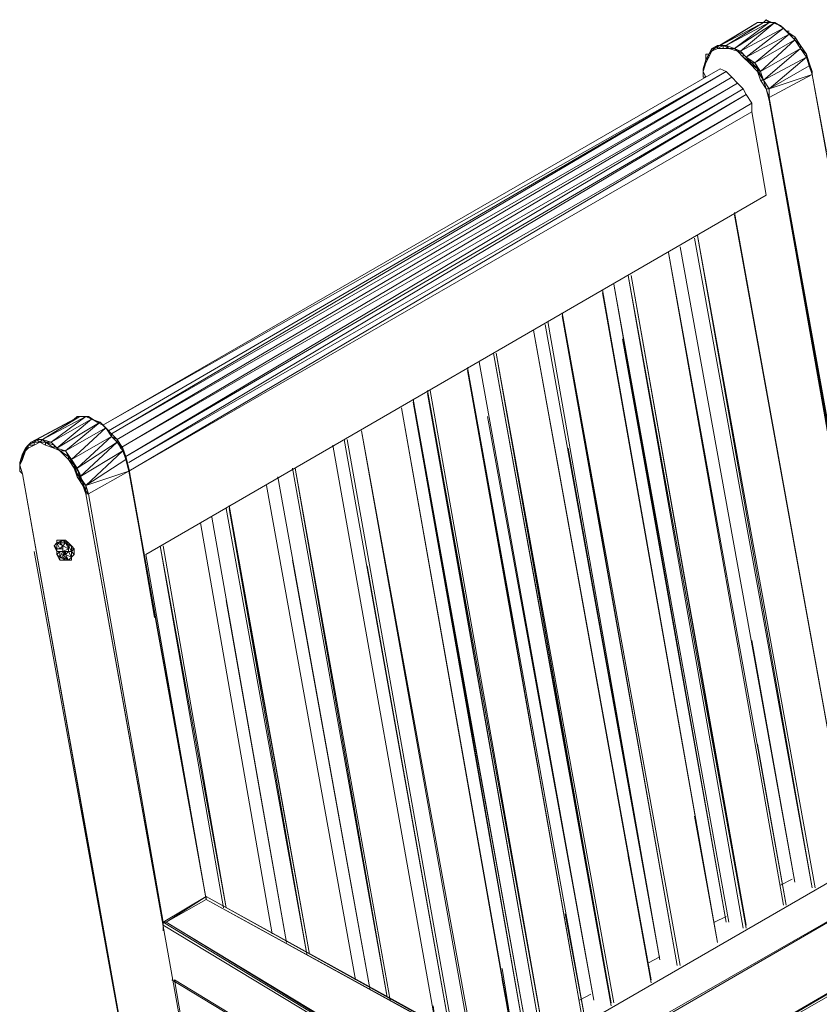
# Model space of a CAD drawing. Units: millimetres. Extents: x 423 to 119345, y 8 to 124674.
# Drawn here: x 27813 to 28540, y 58385 to 59280 of the extents above; entities that cross this region are included whole.
import ezdxf

# ---------------------------------------------------------------- set-up
doc = ezdxf.new("R2010")
doc.units = ezdxf.units.MM
doc.header["$LTSCALE"] = 0.15
doc.layers.add('veio', color=1, linetype='Continuous', lineweight=5)

# ---------------------------------------------------------------- blocks, each defined once
blk = doc.blocks.new('WMF38')
at = {"layer": 'veio', "color": 7, "lineweight": 0}
for points in [[(13583.3, -177.9), (13360.9, -311.2)], [(13390.6, -296.4), (13612.9, -177.9)], [(13583.3, -177.9), (13390.6, -296.4)], [(13420.2, -296.4), (13642.5, -177.9)], [(13612.9, -177.9), (13420.2, -296.4)], [(13464.7, -311.2), (13672.2, -177.9)], [(13642.5, -177.9), (13464.7, -311.2)], [(13672.2, -177.9), (13494.3, -326.1)], [(13627.7, -163), (13612.9, -177.9), (13598.1, -177.9), (13583.3, -177.9)], [(13612.9, -177.9), (13583.3, -177.9)], [(13642.5, -177.9), (13612.9, -177.9)], [(13657.4, -177.9), (13627.7, -163)], [(13627.7, -163), (13642.5, -177.9)], [(13642.5, -177.9), (13657.4, -177.9)], [(13672.2, -177.9), (13642.5, -177.9)], [(13701.8, -192.7), (13657.4, -177.9)], [(13657.4, -177.9), (13672.2, -177.9)], [(13716.7, -207.5), (13701.8, -192.7), (13672.2, -177.9)], [(13716.7, -207.5), (13672.2, -177.9)], [(13716.7, -207.5), (13731.5, -222.3), (13701.8, -192.7)], [(13494.3, -326.1), (13716.7, -207.5)], [(13716.7, -207.5), (13524, -355.7)], [(13524, -355.7), (13746.3, -237.1)], [(13746.3, -237.1), (13568.4, -386.2)], [(13746.3, -237.1), (13716.7, -207.5)], [(13746.3, -222.3), (13731.5, -222.3)], [(13731.5, -222.3), (13761.1, -252)], [(13746.3, -237.1), (13775.9, -252), (13731.5, -222.3)], [(13746.3, -237.1), (13731.5, -222.3)], [(13775.9, -266.8), (13746.3, -237.1)], [(13805.6, -296.4), (13775.9, -252)], [(13775.9, -266.8), (13805.6, -296.4), (13775.9, -252), (13805.6, -296.4)], [(13775.9, -266.8), (13775.9, -252)], [(13375.8, -311.2), (13375.8, -296.4), (13346.1, -326.1)], [(13375.8, -296.4), (13346.1, -311.2)], [(13390.6, -296.4), (13360.9, -311.2)], [(13375.8, -296.4), (13360.9, -311.2)], [(13405.4, -311.2), (13405.4, -296.4), (13375.8, -311.2)], [(13405.4, -296.4), (13375.8, -311.2)], [(13375.8, -296.4), (13405.4, -296.4)], [(13375.8, -296.4), (13390.6, -296.4)], [(13420.2, -296.4), (13390.6, -296.4)], [(13405.4, -296.4), (13390.6, -296.4)], [(13435, -311.2), (13405.4, -296.4)], [(13435, -311.2), (13405.4, -296.4)], [(13435, -311.2), (13405.4, -296.4)], [(13405.4, -296.4), (13420.2, -296.4)], [(13464.7, -311.2), (13420.2, -296.4)], [(13435, -311.2), (13420.2, -296.4)], [(13568.4, -386.2), (13775.9, -266.8)], [(13775.9, -266.8), (13598.1, -430.7)], [(13805.6, -311.2), (13775.9, -266.8)], [(13805.6, -311.2), (13835.2, -340.9), (13805.6, -296.4), (13835.2, -340.9)], [(13805.6, -311.2), (13805.6, -296.4)], [(13346.1, -326.1), (13331.3, -340.9), (13331.3, -355.7), (13316.5, -386.2)], [(13331.3, -355.7), (13316.5, -370.5), (13331.3, -340.9)], [(13331.3, -340.9), (13316.5, -370.5), (13316.5, -340.9), (13331.3, -340.9), (13316.5, -370.5)], [(13346.1, -326.1), (13346.1, -311.2), (13331.3, -340.9)], [(13331.3, -340.9), (13346.1, -311.2)], [(13346.1, -326.1), (13331.3, -340.9)], [(13346.1, -326.1), (13331.3, -355.7)], [(13375.8, -311.2), (13346.1, -326.1)], [(13375.8, -311.2), (13346.1, -326.1), (13360.9, -311.2)], [(13346.1, -311.2), (13360.9, -311.2)], [(13346.1, -311.2), (13346.1, -326.1)], [(13375.8, -311.2), (13346.1, -326.1)], [(13405.4, -311.2), (13375.8, -311.2)], [(13405.4, -311.2), (13375.8, -311.2)], [(13435, -311.2), (13405.4, -311.2)], [(13479.5, -326.1), (13435, -311.2)], [(13479.5, -326.1), (13435, -311.2)], [(13479.5, -326.1), (13435, -311.2)], [(13435, -311.2), (13464.7, -311.2)], [(13479.5, -326.1), (13435, -311.2)], [(13494.3, -326.1), (13464.7, -311.2)], [(13479.5, -326.1), (13464.7, -311.2)], [(13479.5, -326.1), (13509.2, -355.7), (13509.2, -340.9), (13479.5, -326.1), (13509.2, -340.9)], [(13509.2, -355.7), (13479.5, -326.1)], [(13479.5, -326.1), (13494.3, -326.1)], [(13538.8, -386.2), (13509.2, -355.7), (13479.5, -326.1)], [(13524, -355.7), (13494.3, -326.1)], [(13509.2, -340.9), (13494.3, -326.1)], [(13553.6, -386.2), (13509.2, -340.9)], [(13509.2, -340.9), (13524, -355.7)], [(13538.8, -386.2), (13553.6, -386.2), (13509.2, -355.7)], [(13568.4, -386.2), (13524, -355.7)], [(13553.6, -386.2), (13524, -355.7)], [(13598.1, -430.7), (13805.6, -311.2)], [(13805.6, -311.2), (13612.9, -475.2)], [(13642.5, -519.6), (13835.2, -355.7), (13612.9, -475.2)], [(13835.2, -355.7), (13805.6, -311.2)], [(13850, -386.2), (13835.2, -340.9)], [(13835.2, -355.7), (13835.2, -340.9)], [(13850, -386.2), (13835.2, -355.7)], [(13850, -401), (13835.2, -355.7)], [(13301.7, -415.9), (13316.5, -370.5)], [(13301.7, -415.9), (13316.5, -370.5)], [(13301.7, -430.7), (13316.5, -386.2)], [(13316.5, -386.2), (13301.7, -415.9), (13301.7, -430.7)], [(13316.5, -386.2), (13316.5, -370.5)], [(13538.8, -386.2), (13583.3, -430.7)], [(13583.3, -430.7), (13583.3, -415.9), (13538.8, -386.2)], [(13583.3, -415.9), (13553.6, -386.2)], [(13553.6, -386.2), (13568.4, -386.2)], [(13598.1, -430.7), (13568.4, -386.2)], [(13583.3, -415.9), (13568.4, -386.2)], [(13864.9, -445.5), (13850, -401), (13642.5, -519.6)], [(13864.9, -445.5), (13864.9, -430.7), (13850, -386.2)], [(13864.9, -430.7), (13850, -386.2)], [(13850, -386.2), (13850, -401)], [(13864.9, -445.5), (13864.9, -430.7), (13850, -401)], [(13390.6, -415.9), (10202.3, -2255.4), (13420.2, -430.7)], [(10231.9, -2285.1), (13420.2, -430.7)], [(10246.7, -2299.9), (13420.2, -430.7), (13390.6, -415.9)], [(13301.7, -415.9), (13301.7, -460.3)], [(13316.5, -460.3), (13301.7, -430.7)], [(13301.7, -460.3), (13301.7, -430.7)], [(13449.9, -460.3), (13420.2, -430.7)], [(13612.9, -475.2), (13583.3, -415.9)], [(13583.3, -415.9), (13598.1, -430.7)], [(13583.3, -430.7), (13598.1, -475.2)], [(13598.1, -475.2), (13612.9, -475.2), (13583.3, -430.7)], [(13612.9, -475.2), (13598.1, -430.7)], [(13612.9, -475.2), (13598.1, -430.7)], [(13642.5, -564.1), (13864.9, -445.5), (13642.5, -519.6)], [(13939, -845.7), (13864.9, -445.5), (13864.9, -430.7)], [(13864.9, -445.5), (14265, -2655.6)], [(14265, -2655.6), (13864.9, -445.5)], [(13864.9, -445.5), (14265, -2655.6)], [(13449.9, -460.3), (10246.7, -2299.9)], [(10276.4, -2329.6), (13449.9, -460.3)], [(13479.5, -490), (10276.4, -2329.6)], [(10291.2, -2374), (13479.5, -490)], [(13316.5, -460.3), (13301.7, -460.3)], [(13479.5, -490), (13449.9, -460.3)], [(13509.2, -519.6), (13479.5, -490)], [(13598.1, -475.2), (13627.7, -519.6), (13612.9, -475.2)], [(13598.1, -475.2), (13627.7, -519.6)], [(13627.7, -519.6), (13598.1, -475.2)], [(13642.5, -519.6), (13612.9, -475.2)], [(13627.7, -519.6), (13612.9, -475.2)], [(13509.2, -519.6), (10291.2, -2374)], [(10320.8, -2418.5), (13509.2, -519.6)], [(13524, -549.3), (10320.8, -2418.5)], [(10335.7, -2448.1), (13524, -549.3)], [(13524, -549.3), (13509.2, -519.6)], [(13553.6, -638.2), (13553.6, -593.7), (13524, -549.3)], [(13627.7, -519.6), (13642.5, -564.1), (13627.7, -519.6), (13642.5, -564.1), (13642.5, -578.9)], [(13642.5, -564.1), (13627.7, -519.6)], [(13627.7, -519.6), (13642.5, -519.6)], [(13642.5, -578.9), (13627.7, -519.6)], [(13642.5, -578.9), (13642.5, -564.1), (13642.5, -519.6)], [(13642.5, -564.1), (13642.5, -519.6)], [(13553.6, -593.7), (10335.7, -2448.1)], [(10335.7, -2492.6), (13553.6, -593.7)], [(13642.5, -564.1), (13642.5, -578.9)], [(13642.5, -578.9), (13642.5, -564.1)], [(14042.7, -2775.1), (13642.5, -564.1)], [(13642.5, -564.1), (13642.5, -578.9)], [(14042.7, -2789.9), (13642.5, -578.9)], [(14087.2, -3071.5), (13642.5, -578.9)], [(14294.7, -4199.7), (13642.5, -578.9)], [(13642.5, -578.9), (14294.7, -4199.7)], [(13642.5, -578.9), (14279.9, -4199.7)], [(13627.7, -1068), (13553.6, -638.2), (10335.7, -2492.6)], [(10424.6, -2923.3), (13627.7, -1068)], [(14072.4, -4525.7), (13464.7, -1157.8)], [(14072.4, -4525.7), (13464.7, -1157.8)], [(13464.7, -1157.8), (14072.4, -4525.7), (13953.8, -3872.7)], [(14072.4, -4525.7), (13464.7, -1157.8)], [(13464.7, -1172.6), (14072.4, -4525.7)], [(13879.7, -4644.3), (13272, -1276.4), (13864.9, -4644.3), (13257.2, -1291.2)], [(13257.2, -1291.2), (13864.9, -4644.3)], [(13879.7, -4644.3), (13272, -1276.4)], [(13731.5, -4733.2), (13123.8, -1365.3)], [(13123.8, -1365.3), (13731.5, -4733.2), (13583.3, -3902.4)], [(13716.7, -4733.2), (13123.8, -1365.3)], [(13123.8, -1365.3), (13716.7, -4733.2)], [(13775.9, -4614.6), (13183.1, -1335.7)], [(13775.9, -4614.6), (13183.1, -1335.7)], [(13183.1, -1335.7), (13775.9, -4614.6)], [(13524, -4837), (12930.3, -1483.9), (13524, -4851.8), (12915.4, -1483.9), (13509.2, -4851.8)], [(12915.4, -1483.9), (13509.2, -4851.8)], [(13524, -4837), (12930.3, -1483.9)], [(12782, -1572.8), (13375.8, -4925.9), (12782, -1558)], [(13375.8, -4925.9), (12782, -1558)], [(13435, -4822.1), (12841.3, -1528.3)], [(13435, -4822.1), (12841.3, -1528.3), (13420.2, -4822.1), (12885.8, -1809.9)], [(12574.5, -1676.5), (13183.1, -5045.3)], [(13078.5, -5015.7), (12500.4, -1721)], [(13034, -5134.3), (12426.3, -1765.5)], [(12426.3, -1765.5), (13034, -5134.3)], [(13034, -5119.4), (12426.3, -1765.5)], [(12485.6, -1735.8), (13078.5, -5015.7)], [(12144.7, -1929.4), (12737.6, -5223.2)], [(12737.6, -5223.2), (12144.7, -1929.4)], [(12826.5, -5252.8), (12218.8, -1884)], [(12218.8, -1884), (12826.5, -5252.8)], [(12826.5, -5238), (12218.8, -1884)], [(12218.8, -1884), (12826.5, -5238)], [(12233.7, -1884), (12841.3, -5238)], [(12841.3, -5238), (12233.7, -1884), (12826.5, -5238)], [(12233.7, -1884), (12826.5, -5238)], [(12826.5, -5252.8), (12233.7, -1884)], [(12085.4, -1959), (12693.1, -5326.9), (12085.4, -1959), (12693.1, -5326.9)], [(12678.3, -5326.9), (12085.4, -1959)], [(12085.4, -1959), (12693.1, -5326.9), (12589.4, -4777.7)], [(12678.3, -5326.9), (12085.4, -1973.8)], [(11877.9, -2077.6), (12485.6, -5445.5)], [(12485.6, -5445.5), (11877.9, -2077.6)], [(11877.9, -2077.6), (12485.6, -5445.5)], [(12470.8, -5445.5), (11877.9, -2077.6)], [(11892.8, -2077.6), (12485.6, -5445.5)], [(12485.6, -5445.5), (11892.8, -2077.6)], [(12396.7, -5415.9), (11803.8, -2122.1)], [(11877.9, -2092.4), (12470.8, -5445.5)], [(12337.4, -5534.4), (11744.6, -2166.5)], [(12337.4, -5534.4), (11744.6, -2166.5)], [(12337.4, -5519.6), (11744.6, -2166.5)], [(12337.4, -5534.4), (11744.6, -2166.5)], [(11744.6, -2166.5), (12337.4, -5534.4)], [(11803.8, -2136.9), (12381.9, -5415.9)], [(11803.8, -2136.9), (12396.7, -5415.9)], [(10054.1, -2225.8), (9831.7, -2344.4)], [(10083.7, -2211), (9861.4, -2329.6)], [(9861.4, -2329.6), (10054.1, -2225.8)], [(10113.3, -2211), (9891, -2329.6)], [(9891, -2329.6), (10083.7, -2211)], [(9935.5, -2344.4), (10113.3, -2211)], [(10143, -2225.8), (9935.5, -2344.4)], [(9965.1, -2374), (10143, -2225.8)], [(10113.3, -2211), (10098.5, -2211), (10083.7, -2211), (10068.9, -2211), (10054.1, -2225.8)], [(10083.7, -2211), (10054.1, -2225.8)], [(10113.3, -2211), (10083.7, -2211)], [(10128.2, -2211), (10098.5, -2211)], [(10113.3, -2211), (10128.2, -2211)], [(10143, -2225.8), (10113.3, -2211)], [(10143, -2225.8), (10172.6, -2240.6), (10128.2, -2211)], [(10172.6, -2240.6), (10128.2, -2211), (10143, -2225.8)], [(10187.4, -2240.6), (10143, -2225.8)], [(12737.6, -5223.2), (12189.2, -2211)], [(10187.4, -2240.6), (9965.1, -2374)], [(10009.6, -2388.8), (10187.4, -2240.6)], [(10217.1, -2270.3), (10009.6, -2388.8)], [(10039.2, -2433.3), (10217.1, -2270.3)], [(10172.6, -2240.6), (10187.4, -2240.6)], [(10202.3, -2255.4), (10172.6, -2240.6), (10187.4, -2240.6)], [(10202.3, -2255.4), (10187.4, -2240.6)], [(10217.1, -2270.3), (10187.4, -2240.6)], [(10246.7, -2299.9), (10202.3, -2255.4), (10217.1, -2270.3)], [(10246.7, -2299.9), (10217.1, -2270.3)], [(10246.7, -2314.7), (10217.1, -2270.3)], [(12115.1, -5460.3), (11537.1, -2285.1)], [(12115.1, -5460.3), (11537.1, -2285.1), (12100.3, -5445.5)], [(11537.1, -2285.1), (12100.3, -5445.5)], [(9861.4, -2329.6), (9831.7, -2344.4)], [(9846.6, -2344.4), (9861.4, -2329.6)], [(9891, -2329.6), (9861.4, -2329.6)], [(9876.2, -2344.4), (9861.4, -2329.6)], [(9876.2, -2344.4), (9891, -2329.6)], [(9935.5, -2344.4), (9891, -2329.6)], [(9905.8, -2344.4), (9891, -2329.6)], [(10246.7, -2314.7), (10039.2, -2433.3)], [(10068.9, -2477.8), (10246.7, -2314.7)], [(10276.4, -2329.6), (10246.7, -2299.9), (10246.7, -2314.7)], [(10276.4, -2329.6), (10246.7, -2314.7)], [(10276.4, -2344.4), (10246.7, -2314.7)], [(10306, -2374), (10276.4, -2329.6), (10276.4, -2344.4)], [(11996.5, -5401), (11448.1, -2329.6)], [(12011.3, -5401), (11462.9, -2329.6)], [(9816.9, -2359.2), (9802.1, -2374), (9787.3, -2403.7)], [(9802.1, -2374), (9787.3, -2418.5)], [(9802.1, -2374), (9816.9, -2359.2), (9802.1, -2388.8)], [(9816.9, -2374), (9816.9, -2359.2), (9802.1, -2388.8)], [(9816.9, -2374), (9802.1, -2388.8)], [(9802.1, -2388.8), (9802.1, -2374)], [(9816.9, -2374), (9802.1, -2388.8)], [(9846.6, -2359.2), (9846.6, -2344.4), (9816.9, -2359.2)], [(9816.9, -2359.2), (9831.7, -2344.4)], [(9846.6, -2359.2), (9816.9, -2359.2)], [(9846.6, -2359.2), (9816.9, -2374)], [(9846.6, -2344.4), (9831.7, -2344.4)], [(9876.2, -2344.4), (9846.6, -2344.4)], [(9876.2, -2344.4), (9846.6, -2344.4)], [(9876.2, -2344.4), (9846.6, -2359.2)], [(9905.8, -2359.2), (9905.8, -2344.4), (9876.2, -2344.4)], [(9905.8, -2359.2), (9876.2, -2344.4)], [(9905.8, -2359.2), (9876.2, -2344.4)], [(9950.3, -2374), (9950.3, -2359.2), (9905.8, -2344.4)], [(9950.3, -2374), (9905.8, -2344.4)], [(9905.8, -2344.4), (9935.5, -2344.4)], [(9950.3, -2374), (9905.8, -2359.2)], [(9965.1, -2374), (9935.5, -2344.4)], [(9950.3, -2359.2), (9935.5, -2344.4)], [(9979.9, -2388.8), (9950.3, -2359.2)], [(9979.9, -2388.8), (9950.3, -2359.2)], [(9950.3, -2359.2), (9965.1, -2374)], [(10024.4, -2433.3), (9979.9, -2388.8), (9950.3, -2374)], [(10009.6, -2388.8), (9965.1, -2374)], [(9979.9, -2388.8), (9965.1, -2374)], [(10276.4, -2344.4), (10068.9, -2477.8)], [(10083.7, -2522.2), (10276.4, -2344.4)], [(10306, -2388.8), (10306, -2374), (10276.4, -2344.4)], [(10306, -2388.8), (10276.4, -2344.4)], [(10306, -2388.8), (10320.8, -2433.3), (10306, -2374), (10320.8, -2418.5)], [(11922.4, -5356.6), (11388.8, -2359.2)], [(11388.8, -2359.2), (11922.4, -5356.6), (11907.6, -5252.8)], [(11922.4, -5356.6), (11388.8, -2359.2)], [(11922.4, -5356.6), (11388.8, -2359.2)], [(13078.5, -5015.7), (12604.2, -2374)], [(9787.3, -2403.7), (9772.4, -2448.1)], [(9787.3, -2433.3), (9787.3, -2418.5), (9772.4, -2448.1)], [(9772.4, -2462.9), (9787.3, -2433.3)], [(9787.3, -2433.3), (9772.4, -2448.1), (9772.4, -2462.9)], [(9802.1, -2388.8), (9787.3, -2418.5)], [(9787.3, -2433.3), (9802.1, -2388.8)], [(9802.1, -2388.8), (9787.3, -2418.5)], [(9787.3, -2418.5), (9787.3, -2403.7)], [(10024.4, -2418.5), (9979.9, -2388.8)], [(10024.4, -2418.5), (9979.9, -2388.8), (10024.4, -2418.5), (9979.9, -2388.8)], [(9979.9, -2388.8), (10009.6, -2388.8)], [(10039.2, -2433.3), (10009.6, -2388.8)], [(10024.4, -2418.5), (10009.6, -2388.8)], [(10054.1, -2462.9), (10024.4, -2418.5)], [(10024.4, -2418.5), (10039.2, -2433.3)], [(10024.4, -2433.3), (10024.4, -2418.5)], [(10054.1, -2462.9), (10024.4, -2433.3)], [(10024.4, -2433.3), (10054.1, -2477.8)], [(10306, -2388.8), (10083.7, -2522.2)], [(10113.3, -2566.7), (10306, -2388.8)], [(10320.8, -2433.3), (10113.3, -2566.7), (10335.7, -2492.6)], [(10320.8, -2433.3), (10306, -2388.8)], [(10335.7, -2477.8), (10320.8, -2418.5)], [(10320.8, -2433.3), (10320.8, -2418.5)], [(10320.8, -2433.3), (10335.7, -2477.8)], [(10335.7, -2477.8), (10320.8, -2433.3)], [(10335.7, -2492.6), (10320.8, -2433.3)], [(9787.3, -2507.4), (9772.4, -2492.6), (9772.4, -2448.1)], [(9772.4, -2448.1), (9772.4, -2492.6)], [(9787.3, -2507.4), (9772.4, -2462.9)], [(9772.4, -2492.6), (9772.4, -2462.9)], [(10068.9, -2507.4), (10054.1, -2462.9)], [(10054.1, -2477.8), (10054.1, -2462.9)], [(10068.9, -2507.4), (10054.1, -2477.8)], [(10054.1, -2477.8), (10068.9, -2522.2)], [(10083.7, -2507.4), (10083.7, -2522.2), (10068.9, -2477.8), (10083.7, -2507.4), (10068.9, -2507.4)], [(10335.7, -2492.6), (10335.7, -2477.8)], [(10735.8, -4703.6), (10335.7, -2477.8)], [(10735.8, -4703.6), (10335.7, -2477.8)], [(10469, -3249.3), (10335.7, -2477.8), (10735.8, -4703.6)], [(10335.7, -2477.8), (10335.7, -2492.6), (10735.8, -4703.6)], [(11685.3, -5223.2), (11195.3, -2477.8), (11670.4, -5208.4), (11180.5, -2477.8)], [(11670.4, -5208.4), (11180.5, -2477.8)], [(11685.3, -5223.2), (11195.3, -2477.8)], [(10424.6, -6098.5), (9787.3, -2507.4)], [(10424.6, -6098.5), (9787.3, -2507.4), (10424.6, -6083.7), (9846.6, -2908.5)], [(10068.9, -2522.2), (10068.9, -2507.4)], [(10098.5, -2551.9), (10068.9, -2522.2)], [(10068.9, -2522.2), (10098.5, -2566.7)], [(10098.5, -2551.9), (10083.7, -2507.4)], [(10128.2, -2611.2), (10335.7, -2492.6)], [(10335.7, -2492.6), (10735.8, -4703.6)], [(11581.5, -5163.9), (11106.4, -2522.2)], [(11581.5, -5163.9), (11106.4, -2522.2)], [(11106.4, -2522.2), (11581.5, -5163.9)], [(10113.3, -2596.3), (10098.5, -2551.9), (10113.3, -2596.3), (10098.5, -2551.9)], [(10098.5, -2566.7), (10098.5, -2551.9)], [(10113.3, -2596.3), (10098.5, -2566.7)], [(10113.3, -2611.2), (10098.5, -2566.7)], [(10113.3, -2596.3), (10128.2, -2611.2), (10113.3, -2566.7)], [(10113.3, -2611.2), (10113.3, -2596.3), (10113.3, -2566.7)], [(11047.1, -2566.7), (11507.4, -5119.4)], [(11047.1, -2566.7), (11507.4, -5119.4)], [(11507.4, -5119.4), (11047.1, -2566.7)], [(11047.1, -2566.7), (11507.4, -5119.4)], [(10113.3, -2611.2), (10113.3, -2596.3)], [(10113.3, -2611.2), (10513.5, -4837)], [(10765.5, -6246.7), (10113.3, -2611.2)], [(10113.3, -2611.2), (10765.5, -6246.7)], [(10113.3, -2611.2), (10128.2, -2611.2)], [(10513.5, -4822.1), (10128.2, -2611.2)], [(10839.6, -2686.1), (11254.6, -4986.1)], [(11254.6, -4986.1), (10839.6, -2686.1)], [(11254.6, -4986.1), (10839.6, -2686.1)], [(10839.6, -2686.1), (11254.6, -4986.1)], [(10839.6, -2686.1), (11254.6, -4986.1)], [(11269.4, -4986.1), (10854.4, -2671.3)], [(10854.4, -2686.1), (11269.4, -4986.1)], [(11254.6, -4986.1), (10854.4, -2686.1)], [(10765.5, -2730.6), (11150.8, -4925.9)], [(10765.5, -2730.6), (11150.8, -4925.9)], [(11150.8, -4925.9), (10765.5, -2730.6)], [(10706.2, -2760.2), (11076.7, -4881.4)], [(10706.2, -2760.2), (11076.7, -4881.4)], [(11076.7, -4881.4), (10706.2, -2760.2)], [(11076.7, -4881.4), (10706.2, -2760.2)], [(11076.7, -4881.4), (10706.2, -2760.2)], [(12381.9, -5415.9), (11922.4, -2775.1)], [(9965.1, -2864), (9950.3, -2878.8)], [(9965.1, -2864), (9950.3, -2878.8)], [(9965.1, -2908.5), (9950.3, -2878.8), (9965.1, -2864)], [(9950.3, -2878.8), (9965.1, -2864)], [(9965.1, -2908.5), (9950.3, -2878.8)], [(9950.3, -2878.8), (9965.1, -2893.6)], [(9965.1, -2908.5), (9950.3, -2878.8)], [(9950.3, -2878.8), (9965.1, -2908.5)], [(9994.8, -2849.2), (9965.1, -2849.2)], [(9979.9, -2864), (9994.8, -2849.2), (9965.1, -2864)], [(9994.8, -2849.2), (9965.1, -2849.2)], [(9965.1, -2864), (9965.1, -2849.2)], [(9965.1, -2864), (9965.1, -2849.2)], [(9965.1, -2849.2), (9994.8, -2849.2)], [(9994.8, -2849.2), (9979.9, -2849.2), (9965.1, -2849.2)], [(9979.9, -2864), (9965.1, -2864)], [(9965.1, -2864), (9994.8, -2878.8)], [(9965.1, -2864), (9979.9, -2893.6)], [(9965.1, -2864), (9979.9, -2893.6)], [(9965.1, -2893.6), (9965.1, -2864)], [(9979.9, -2864), (9965.1, -2864)], [(9965.1, -2893.6), (9979.9, -2893.6)], [(9965.1, -2908.5), (9965.1, -2893.6)], [(10009.6, -2849.2), (9994.8, -2849.2), (9979.9, -2849.2)], [(10009.6, -2864), (9979.9, -2864)], [(9979.9, -2864), (9994.8, -2878.8)], [(9994.8, -2878.8), (9979.9, -2864)], [(10009.6, -2864), (9979.9, -2864)], [(10009.6, -2864), (9979.9, -2864)], [(9994.8, -2878.8), (9979.9, -2893.6)], [(9979.9, -2893.6), (9994.8, -2893.6)], [(9994.8, -2893.6), (9979.9, -2893.6)], [(9994.8, -2849.2), (10024.4, -2864)], [(10009.6, -2864), (9994.8, -2849.2)], [(10009.6, -2864), (9994.8, -2849.2)], [(9994.8, -2849.2), (10024.4, -2864)], [(10024.4, -2864), (9994.8, -2849.2)], [(9994.8, -2878.8), (10009.6, -2864)], [(10024.4, -2893.6), (9994.8, -2878.8), (9994.8, -2908.5)], [(9994.8, -2893.6), (9994.8, -2878.8)], [(10024.4, -2893.6), (9994.8, -2908.5), (10024.4, -2908.5)], [(10024.4, -2864), (10009.6, -2849.2)], [(10024.4, -2893.6), (10009.6, -2864)], [(10009.6, -2864), (10024.4, -2878.8)], [(10024.4, -2893.6), (10009.6, -2864)], [(10024.4, -2878.8), (10039.2, -2878.8), (10009.6, -2864)], [(10024.4, -2864), (10009.6, -2864)], [(10039.2, -2878.8), (10024.4, -2864)], [(10039.2, -2878.8), (10024.4, -2864)], [(10039.2, -2908.5), (10024.4, -2878.8)], [(10024.4, -2893.6), (10024.4, -2878.8)], [(10039.2, -2908.5), (10024.4, -2878.8)], [(10024.4, -2908.5), (10024.4, -2893.6)], [(10024.4, -2908.5), (10024.4, -2893.6)], [(10054.1, -2893.6), (10039.2, -2878.8)], [(10054.1, -2893.6), (10039.2, -2878.8)], [(10039.2, -2893.6), (10054.1, -2893.6), (10039.2, -2878.8)], [(10039.2, -2908.5), (10039.2, -2878.8)], [(10039.2, -2908.5), (10054.1, -2893.6)], [(10054.1, -2923.3), (10054.1, -2893.6)], [(10498.7, -2878.8), (10839.6, -4748)], [(10839.6, -4748), (10498.7, -2878.8)], [(10498.7, -2878.8), (10839.6, -4748)], [(10824.8, -4748), (10498.7, -2878.8)], [(10824.8, -4748), (10498.7, -2878.8)], [(10498.7, -2878.8), (10824.8, -4748)], [(10498.7, -2878.8), (10824.8, -4748)], [(10839.6, -4748), (10513.5, -2878.8)], [(9979.9, -2908.5), (9965.1, -2923.3)], [(9965.1, -2908.5), (9979.9, -2908.5)], [(9979.9, -2908.5), (9965.1, -2908.5)], [(9994.8, -2908.5), (9965.1, -2908.5)], [(9965.1, -2923.3), (9965.1, -2908.5)], [(9965.1, -2923.3), (9965.1, -2908.5)], [(9979.9, -2952.9), (9965.1, -2923.3)], [(9979.9, -2952.9), (9965.1, -2923.3)], [(9979.9, -2938.1), (9979.9, -2908.5)], [(9979.9, -2908.5), (9994.8, -2908.5)], [(9979.9, -2938.1), (9994.8, -2908.5)], [(9994.8, -2908.5), (9979.9, -2908.5)], [(10009.6, -2952.9), (9994.8, -2938.1), (9979.9, -2938.1)], [(10009.6, -2952.9), (9979.9, -2938.1)], [(9979.9, -2952.9), (9979.9, -2938.1)], [(9979.9, -2952.9), (9979.9, -2938.1)], [(9994.8, -2908.5), (10009.6, -2923.3)], [(9994.8, -2923.3), (10009.6, -2908.5), (10009.6, -2923.3)], [(9994.8, -2923.3), (10009.6, -2908.5)], [(10009.6, -2923.3), (9994.8, -2923.3)], [(10024.4, -2952.9), (9994.8, -2923.3)], [(9994.8, -2923.3), (9994.8, -2938.1)], [(9994.8, -2938.1), (10024.4, -2952.9)], [(10024.4, -2908.5), (10009.6, -2923.3), (10039.2, -2938.1), (10024.4, -2952.9), (10009.6, -2952.9)], [(10009.6, -2923.3), (10024.4, -2908.5)], [(10009.6, -2908.5), (10009.6, -2923.3)], [(10024.4, -2952.9), (10009.6, -2923.3)], [(10039.2, -2938.1), (10024.4, -2908.5)], [(10039.2, -2938.1), (10024.4, -2908.5)], [(10024.4, -2908.5), (10039.2, -2908.5)], [(10039.2, -2938.1), (10024.4, -2952.9)], [(10054.1, -2923.3), (10039.2, -2908.5)], [(10039.2, -2952.9), (10039.2, -2938.1), (10039.2, -2908.5)], [(10039.2, -2938.1), (10054.1, -2923.3), (10039.2, -2908.5)], [(10054.1, -2923.3), (10039.2, -2908.5)], [(10054.1, -2923.3), (10039.2, -2938.1)], [(10039.2, -2938.1), (10054.1, -2923.3)], [(10039.2, -2938.1), (10054.1, -2923.3)], [(10039.2, -2923.3), (10039.2, -2938.1)], [(10039.2, -2938.1), (10039.2, -2952.9)], [(10039.2, -2938.1), (10039.2, -2952.9)], [(10735.8, -4703.6), (10424.6, -2923.3)], [(9979.9, -2952.9), (10009.6, -2952.9)], [(10009.6, -2952.9), (9979.9, -2952.9)], [(10009.6, -2952.9), (9979.9, -2952.9)], [(9979.9, -2952.9), (9994.8, -2952.9)], [(10024.4, -2952.9), (10009.6, -2952.9)], [(10009.6, -2952.9), (10024.4, -2952.9)], [(10039.2, -2952.9), (10024.4, -2952.9)], [(10024.4, -2952.9), (10039.2, -2952.9)], [(11180.5, -2952.9), (11581.5, -5163.9)], [(11566.7, -2982.6), (11996.5, -5401)], [(11150.8, -4925.9), (10839.6, -3160.4)], [(13775.9, -4614.6), (13553.6, -3367.9)], [(12915.4, -4481.3), (13034, -5119.4), (12885.8, -4303.4)], [(13257.2, -4273.8), (13375.8, -4925.9)], [(14235.4, -4451.6), (12307.8, -5564.1)], [(14635.6, -4422), (12485.6, -5667.8)], [(14635.6, -4422), (12485.6, -5653)], [(12485.6, -5653), (14635.6, -4422)], [(14635.6, -4422), (12485.6, -5653)], [(12811.7, -5846.6), (14932.9, -4614.6)], [(14932.9, -4614.6), (12826.5, -5846.6)], [(12826.5, -5846.6), (14932.9, -4614.6)], [(12826.5, -5846.6), (14932.9, -4614.6)], [(13761.1, -4599.8), (13701.8, -4629.5)], [(14947.7, -4629.5), (12826.5, -5846.6)], [(14947.7, -4629.5), (12826.5, -5846.6)], [(14947.7, -4629.5), (12826.5, -5846.6)], [(10513.5, -4822.1), (10735.8, -4688.8), (10528.3, -4822.1)], [(10735.8, -4703.6), (10528.3, -4822.1)], [(10528.3, -4822.1), (10735.8, -4703.6)], [(10735.8, -4703.6), (10528.3, -4822.1)], [(10735.8, -4703.6), (10735.8, -4688.8)], [(10735.8, -4688.8), (13034, -5965.1)], [(14635.6, -6840.5), (10735.8, -4688.8)], [(10735.8, -4688.8), (10735.8, -4703.6)], [(14620.7, -6840.5), (10735.8, -4703.6)], [(10735.8, -4703.6), (14620.7, -6840.5)], [(10735.8, -4703.6), (14635.6, -6840.5)], [(10513.5, -4851.8), (10513.5, -4822.1)], [(10513.5, -4822.1), (10513.5, -4837)], [(10513.5, -4837), (14220.6, -7077.6), (10513.5, -4822.1)], [(10513.5, -4822.1), (14220.6, -7077.6)], [(10528.3, -4822.1), (10513.5, -4822.1)], [(10513.5, -4822.1), (14220.6, -7077.6)], [(14220.6, -7077.6), (14235.4, -7062.8), (10528.3, -4822.1)], [(14235.4, -7062.8), (10528.3, -4822.1)], [(14220.6, -7077.6), (10528.3, -4822.1)], [(13420.2, -4792.5), (13360.9, -4822.1)], [(10513.5, -4866.6), (10513.5, -4837)], [(13078.5, -5000.9), (13019.2, -5030.5)], [(12337.4, -5519.6), (12263.3, -5060.2)], [(14354, -7315.6), (14354, -7419.4), (10558, -5119.4)], [(10572.8, -5119.4), (14354, -7419.4), (10558, -5119.4)], [(10572.8, -5119.4), (10765.5, -6246.7)], [(10765.5, -6246.7), (10572.8, -5119.4)], [(12263.3, -5119.4), (12337.4, -5519.6)], [(12722.8, -5193.5), (12663.5, -5223.2)]]:
    blk.add_lwpolyline(points, dxfattribs=at)
for points in [[(13835.2, -340.9), (13805.6, -296.4), (13835.2, -340.9)], [(13509.2, -355.7), (13538.8, -386.2), (13509.2, -355.7)], [(13850, -386.2), (13835.2, -340.9), (13850, -386.2)], [(13864.9, -445.5), (14265, -2655.6), (13864.9, -445.5)], [(12782, -1558), (13375.8, -4925.9), (12782, -1558)], [(13183.1, -5045.3), (12574.5, -1676.5), (13183.1, -5045.3)], [(13168.3, -5045.3), (12574.5, -1676.5), (13168.3, -5045.3)], [(12574.5, -1691.4), (13168.3, -5045.3), (12574.5, -1691.4)], [(12426.3, -1765.5), (13034, -5134.3), (12426.3, -1765.5)], [(9816.9, -2359.2), (9846.6, -2344.4), (9816.9, -2359.2)], [(9876.2, -2344.4), (9846.6, -2344.4), (9876.2, -2344.4)], [(9905.8, -2344.4), (9876.2, -2344.4), (9905.8, -2344.4)], [(9950.3, -2359.2), (9905.8, -2344.4), (9950.3, -2359.2)], [(9979.9, -2388.8), (9950.3, -2359.2), (9979.9, -2388.8)], [(10024.4, -2418.5), (10054.1, -2462.9), (10024.4, -2418.5)], [(10054.1, -2462.9), (10068.9, -2477.8), (10039.2, -2433.3), (10054.1, -2462.9)], [(10083.7, -2507.4), (10054.1, -2462.9), (10083.7, -2507.4)], [(10068.9, -2507.4), (10098.5, -2551.9), (10068.9, -2507.4)], [(10098.5, -2551.9), (10113.3, -2566.7), (10083.7, -2522.2), (10098.5, -2551.9)], [(10113.3, -2611.2), (10113.3, -2596.3), (10113.3, -2611.2)], [(10765.5, -6246.7), (10113.3, -2611.2), (10765.5, -6246.7)], [(10054.1, -2923.3), (10054.1, -2893.6), (10054.1, -2923.3)], [(9965.1, -2923.3), (9979.9, -2952.9), (9979.9, -2938.1), (9965.1, -2923.3)]]:
    blk.add_lwpolyline(points, close=True, dxfattribs=at)

msp = doc.modelspace()

# ---------------------------------------------------------------- block references
at = {"layer": 'veio', "lineweight": 9, "xscale": 0.176, "yscale": 0.176, "zscale": 0.176}
msp.add_blockref('WMF38', (26092.79, 59308.51), dxfattribs=at)

doc.saveas('drawing.dxf')
